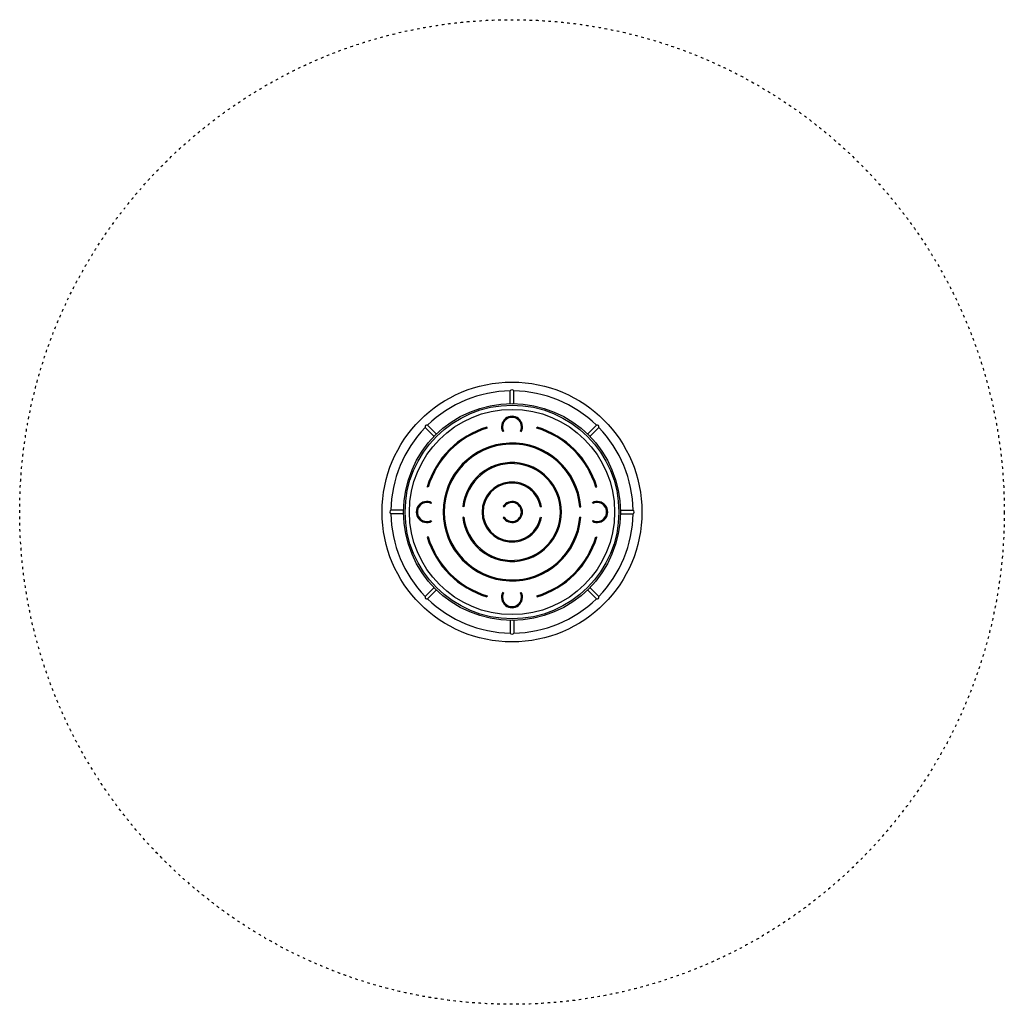
# Model space of a CAD drawing. Units: millimetres. Extents: x 0 to 4700, y 0 to 4700.
import ezdxf

# ---------------------------------------------------------------- set-up
doc = ezdxf.new("R2010")
doc.units = ezdxf.units.MM
doc.linetypes.add('ACAD_ISO03W100', pattern=[30, 12, -18])
doc.layers.add('VERDECKLTE', color=5, linetype='ACAD_ISO03W100')
doc.layers.add('ZEICHNUNG', color=1, linetype='Continuous')

msp = doc.modelspace()

# ---------------------------------------------------------------- linework, layer by layer
at = {"layer": 'VERDECKLTE'}
msp.add_circle((2350, 2350), 2350, dxfattribs=at)
at = {"layer": 'ZEICHNUNG'}
for p, q in [((2341.4, 2867.9), (2341.4, 2927.9)), ((2358.6, 2867.9), (2358.6, 2927.9)), ((1977.7, 2710.1), (1935.3, 2752.6)), ((1989.9, 2722.3), (1947.4, 2764.7)), ((2231.7, 2749.9), (2230.3, 2754.7)), ((2310, 2736.2), (2305.5, 2734)), ((2390, 2736.2), (2394.5, 2734)), ((2468.3, 2749.9), (2469.7, 2754.7)), ((2710.1, 2722.3), (2752.6, 2764.7)), ((2722.3, 2710.1), (2764.7, 2752.6)), ((1950.1, 2468.3), (1945.3, 2469.7)), ((2749.9, 2468.3), (2754.7, 2469.7)), ((1832.1, 2358.6), (1772.1, 2358.6)), ((1963.8, 2390), (1966, 2394.5)), ((2120.4, 2375), (2115.4, 2375.5)), ((2308.4, 2377.8), (2312.6, 2375)), ((2485.7, 2375), (2490.6, 2375.9)), ((2673, 2375), (2678, 2375.4)), ((2736.2, 2390), (2734, 2394.5)), ((2867.9, 2358.6), (2927.9, 2358.6)), ((1832.1, 2341.4), (1772.1, 2341.4)), ((1963.8, 2310), (1966, 2305.5)), ((2120.4, 2325), (2115.4, 2324.5)), ((2312.6, 2325), (2308.4, 2322.2)), ((2485.7, 2325), (2490.6, 2324.1)), ((2673, 2325), (2678, 2324.6)), ((2736.2, 2310), (2734, 2305.5)), ((2867.9, 2341.4), (2927.9, 2341.4)), ((1950.1, 2231.7), (1945.3, 2230.3)), ((2749.9, 2231.7), (2754.7, 2230.3)), ((1977.7, 1989.9), (1935.3, 1947.4)), ((1989.9, 1977.7), (1947.4, 1935.3)), ((2710.1, 1977.7), (2752.6, 1935.3)), ((2722.3, 1989.9), (2764.7, 1947.4)), ((2231.7, 1950.1), (2230.3, 1945.3)), ((2310, 1963.8), (2305.5, 1966)), ((2390, 1963.8), (2394.5, 1966)), ((2468.3, 1950.1), (2469.7, 1945.3)), ((2341.4, 1832.1), (2341.4, 1772.1)), ((2358.6, 1832.1), (2358.6, 1772.1))]:
    msp.add_line(p, q, dxfattribs=at)
for radius in [620.4, 518, 510, 490]:
    msp.add_circle((2350, 2350), radius, dxfattribs=at)
for centre, radius, start, end in [((2350, 2350), 578, 90.8525, 134.1475), ((2350, 2923.1), 9.86, 29.3092, 150.6908), ((2350, 2350), 578, 45.8525, 89.1475), ((2350, 2756.8), 50, 332.8312, 207.1688), ((2350, 2756.8), 45, 332.8312, 207.1688), ((2350, 2350), 578, 135.8525, 179.1475), ((1944.8, 2755.2), 9.86, 74.3092, 195.6908), ((2350, 2350), 422, 106.4798, 163.5202), ((2350, 2350), 417, 106.4798, 163.5202), ((2350, 2350), 417, 16.4798, 73.5202), ((2350, 2350), 422, 16.4798, 73.5202), ((2755.2, 2755.2), 9.86, 344.3092, 105.6908), ((2350, 2350), 578, 0.8525, 44.1475), ((2350, 2350), 329, 4.4254, 355.5746), ((2350, 2350), 324, 4.4254, 355.5746), ((2350, 2350), 236, 186.213, 173.787), ((2350, 2350), 231, 186.213, 173.787), ((2350, 2350), 143, 10.4373, 349.5627), ((2350, 2350), 138, 10.4373, 349.5627), ((1943.2, 2350), 50, 62.8312, 297.1688), ((2350, 2350), 50, 213.749, 146.251), ((2756.8, 2350), 50, 242.8312, 117.1688), ((1776.9, 2350), 9.86, 119.3092, 240.6908), ((1943.2, 2350), 45, 62.8312, 297.1688), ((2350, 2350), 45, 213.749, 146.251), ((2756.8, 2350), 45, 242.8312, 117.1688), ((2923.1, 2350), 9.86, 299.3092, 60.6908), ((2350, 2350), 578, 180.8525, 224.1475), ((2350, 2350), 578, 315.8525, 359.1475), ((2350, 2350), 422, 196.4798, 253.5202), ((2350, 2350), 417, 196.4798, 253.5202), ((2350, 2350), 417, 286.4798, 343.5202), ((2350, 2350), 422, 286.4798, 343.5202), ((1944.8, 1944.8), 9.86, 164.3092, 285.6908), ((2350, 2350), 578, 225.8525, 269.1475), ((2350, 1943.2), 50, 152.8312, 27.1688), ((2350, 1943.2), 45, 152.8312, 27.1688), ((2350, 2350), 578, 270.8525, 314.1475), ((2755.2, 1944.8), 9.86, 254.3092, 15.6908), ((2350, 1776.9), 9.86, 209.3092, 330.6908)]:
    msp.add_arc(centre, radius, start, end, dxfattribs=at)

doc.saveas('drawing.dxf')
